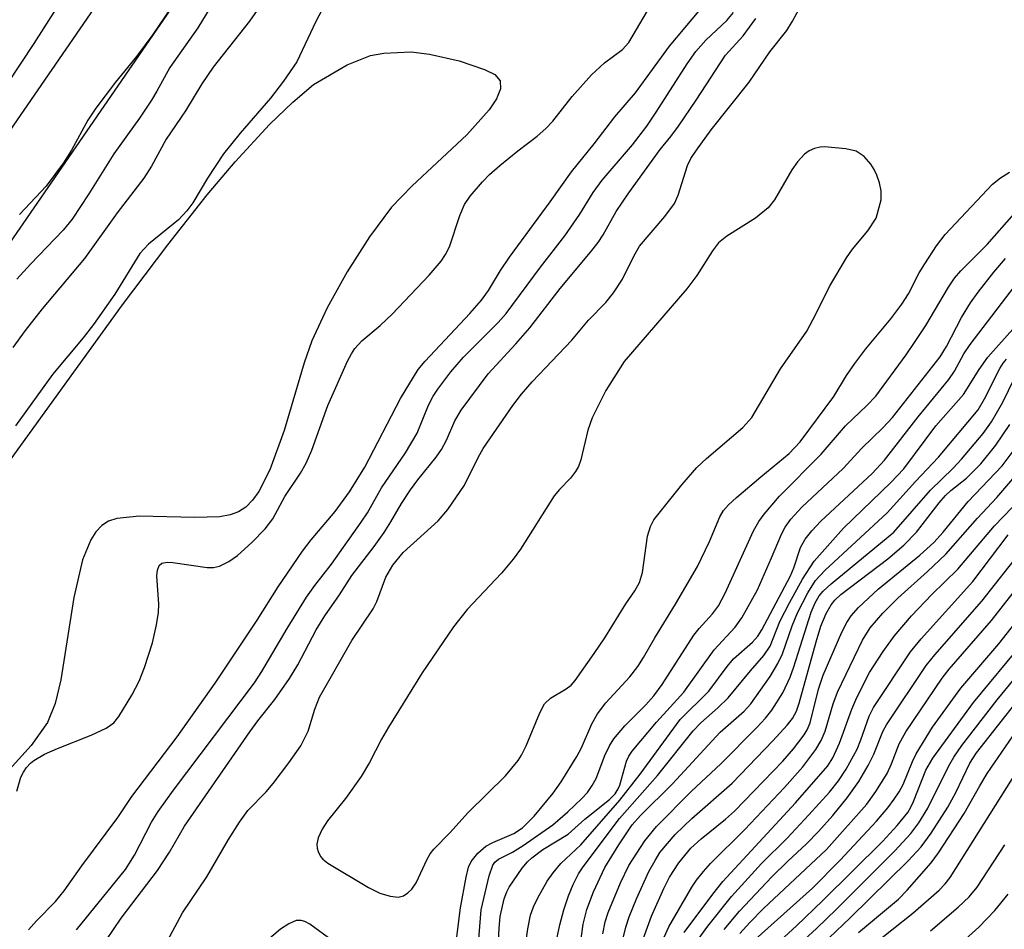
# Model space of a CAD drawing. Units: inches. Extents: x 1183771 to 1189773, y 565456 to 569458.
# Drawn here: x 1184058 to 1184193, y 566016 to 566141 of the extents above; entities that cross this region are included whole.
import ezdxf

# ---------------------------------------------------------------- set-up
doc = ezdxf.new("R2010")
doc.units = ezdxf.units.IN
doc.header["$MEASUREMENT"] = 0
for name, color, linetype in [('HYDRO-Water Body', 4, 'Continuous'), ('TRANS-Road', 130, 'Continuous'), ('Undefined', 1, 'Continuous')]:
    doc.layers.add(name, color=color, linetype=linetype)

msp = doc.modelspace()

# ---------------------------------------------------------------- linework, layer by layer
at = {"layer": 'HYDRO-Water Body'}
msp.add_lwpolyline([(1184055.11, 566078.08), (1184072.39, 566101.97), (1184078.55, 566110.14), (1184083.93, 566116.99), (1184087.79, 566121.52), (1184092.49, 566126.62), (1184095.65, 566129.7), (1184098.51, 566132.08), (1184103.1, 566134.78), (1184106.31, 566136.07), (1184108.13, 566136.39), (1184111.86, 566136.59), (1184114.35, 566136.24), (1184118.43, 566135.36), (1184121.89, 566134.17), (1184123.29, 566133.47), (1184124.02, 566132.61), (1184124.07, 566131.49), (1184123.54, 566130.14), (1184122.53, 566128.62), (1184119.48, 566125.23), (1184112, 566118.24), (1184109.18, 566115.33), (1184106.13, 566111.26), (1184103.08, 566106.48), (1184100.35, 566101.54), (1184098.25, 566097), (1184097.2, 566094), (1184094.47, 566084.75), (1184092.52, 566079.36), (1184091, 566076.41), (1184090.15, 566075.22), (1184089.23, 566074.27), (1184088.24, 566073.6), (1184087.1, 566073.19), (1184085.67, 566072.96), (1184082.23, 566072.84), (1184074.7, 566073.02), (1184071.61, 566072.72), (1184070.45, 566072.34), (1184069.52, 566071.74), (1184068.72, 566070.88), (1184068.02, 566069.79), (1184066.9, 566067.05), (1184065.71, 566061.89), (1184063.92, 566050.63), (1184063.14, 566047.41), (1184062.1, 566044.81), (1184059.9, 566041.66), (1184052.13, 566033.14)], dxfattribs=at)
at = {"layer": 'TRANS-Road'}
msp.add_lwpolyline([(1184242.05, 566366.65), (1184225.2, 566343.14), (1184186.76, 566291.17), (1184141.22, 566228.44), (1184092.79, 566162.58), (1184044.89, 566092.96), (1183995.97, 566026.34), (1183941.84, 565952.27), (1183884.49, 565873.45), (1183837.98, 565808.71), (1183788.22, 565737.85), (1183771.28, 565714.11), (1183771.28, 565729.05), (1183781.14, 565742.87), (1183830.9, 565813.73), (1183877.46, 565878.53), (1183934.83, 565957.39), (1183988.97, 566031.47), (1184037.81, 566097.99), (1184085.72, 566167.61), (1184134.22, 566233.56), (1184179.75, 566296.29), (1184218.08, 566348.11)], dxfattribs=at)
at = {"layer": 'Undefined'}
for points, elevation in [([(1184093.03, 566145.51), (1184089.72, 566140.78), (1184084.77, 566134.47), (1184083.22, 566132.19), (1184080.98, 566128.51), (1184078.34, 566124.6), (1184076.35, 566120.92), (1184075.3, 566119.28), (1184071.63, 566114.55), (1184067.18, 566108.31), (1184061.36, 566101.39), (1184059.05, 566098.44), (1184057.38, 566096.11)], 218), ([(1184052.97, 566126.69), (1184060.29, 566137.69), (1184065.05, 566145.2)], 222), ([(1184085.31, 566144.23), (1184082.68, 566139.84), (1184078.82, 566134.43), (1184077.08, 566131.19), (1184076.33, 566129.94), (1184074.68, 566127.5), (1184071.18, 566122.6), (1184067.75, 566117.12), (1184065.5, 566113.68), (1184064.26, 566112.18), (1184059.79, 566107.52), (1184057.92, 566105.44)], 220), ([(1184080.75, 566145.22), (1184076.5, 566138.93), (1184074.27, 566135.95), (1184071.41, 566132.41), (1184068.72, 566128.88), (1184067.61, 566127.24), (1184065.39, 566123.1), (1184064.3, 566121.37), (1184061.94, 566118.19), (1184058.3, 566114.29)], 222), ([(1184059.5, 566016.41), (1184060.59, 566017.67), (1184063.2, 566020.28), (1184064.39, 566021.74), (1184066.81, 566025.17), (1184071.75, 566031.79), (1184073.65, 566034.65), (1184079.84, 566042.84), (1184085.06, 566050.19), (1184090.79, 566058.81), (1184093.64, 566063.34), (1184096.97, 566068.26), (1184098.16, 566069.8), (1184101.47, 566073.65), (1184103.42, 566076.38), (1184105.53, 566079.72), (1184110.38, 566089.14), (1184112.79, 566093.08), (1184113.76, 566094.23), (1184119.89, 566100.76), (1184121.48, 566102.6), (1184122.41, 566103.92), (1184124.06, 566106.66), (1184125.28, 566108.47), (1184130.86, 566116.06), (1184133.76, 566120.16), (1184136.9, 566123.96), (1184139.71, 566127.68), (1184142.53, 566130.98), (1184147.18, 566137.35), (1184153.37, 566144.77)], 218), ([(1184076.87, 566011.84), (1184080.56, 566018.73), (1184083.9, 566023.67), (1184086.88, 566028.77), (1184088.36, 566031.15), (1184089.53, 566032.75), (1184092.01, 566035.3), (1184092.98, 566036.44), (1184095.14, 566039.26), (1184096.78, 566041.59), (1184097.75, 566043.6), (1184098.66, 566046.63), (1184099.33, 566048.26), (1184103.72, 566056), (1184106.65, 566060.33), (1184107.14, 566061.37), (1184108.39, 566064.67), (1184109.35, 566066.34), (1184110.77, 566068.04), (1184115.55, 566072.4), (1184116.85, 566073.94), (1184119.15, 566077.25), (1184121.02, 566081.08), (1184121.71, 566082.31), (1184125.74, 566088.17), (1184126.92, 566089.74), (1184128.39, 566091.4), (1184133.81, 566097.12), (1184136.09, 566099.85), (1184138.46, 566102.29), (1184139.5, 566103.58), (1184140.74, 566105.45), (1184142.3, 566108.63), (1184143.1, 566109.98), (1184146.55, 566114.02), (1184147.85, 566115.8), (1184148.38, 566116.94), (1184149.62, 566121.01), (1184150.12, 566121.97), (1184150.87, 566123.1), (1184152.89, 566125.88), (1184158.09, 566132.43), (1184160.9, 566136.59), (1184163.24, 566139.5), (1184163.99, 566140.77), (1184166.36, 566145.18)], 224), ([(1184066.1, 566016.42), (1184072.76, 566024.69), (1184074.03, 566026.65), (1184076.35, 566031.16), (1184077.25, 566032.61), (1184079.36, 566035.53), (1184090.43, 566050.24), (1184091.44, 566051.78), (1184094.91, 566057.67), (1184097.55, 566061.93), (1184098.67, 566063.55), (1184100.96, 566066.48), (1184105.02, 566072.19), (1184105.86, 566073.5), (1184107.79, 566076.89), (1184111.09, 566081.69), (1184112.67, 566084.4), (1184114.21, 566088.23), (1184114.85, 566089.46), (1184115.48, 566090.42), (1184117.29, 566092.76), (1184119, 566094.77), (1184123.75, 566099.52), (1184124.86, 566100.78), (1184129.52, 566107.11), (1184132.86, 566111.4), (1184134.91, 566114.37), (1184136.76, 566117.34), (1184137.95, 566119.03), (1184142.11, 566123.84), (1184144.09, 566126.42), (1184145.37, 566128.3), (1184149.6, 566134.92), (1184150.78, 566136.6), (1184152.13, 566138.18), (1184155, 566140.88), (1184155.94, 566141.96)], 220), ([(1184069.03, 566013.36), (1184072.19, 566018.03), (1184077.15, 566024.52), (1184078.8, 566027.05), (1184080.86, 566030.6), (1184089.77, 566043.51), (1184090.86, 566045), (1184093.22, 566047.95), (1184095.21, 566050.82), (1184096.37, 566052.69), (1184098.85, 566057.48), (1184100.04, 566059.41), (1184102.03, 566062.26), (1184103.72, 566064.91), (1184106.79, 566068.89), (1184108.14, 566070.8), (1184109.08, 566072.25), (1184110.51, 566074.76), (1184111.76, 566076.65), (1184112.77, 566078.02), (1184115.27, 566081.11), (1184116, 566082.14), (1184116.68, 566083.42), (1184117.8, 566086.09), (1184118.67, 566087.54), (1184122.39, 566092.51), (1184126.17, 566096.6), (1184128.07, 566098.82), (1184132.22, 566104.19), (1184136.39, 566109.14), (1184137.41, 566110.47), (1184138.09, 566111.52), (1184139.9, 566114.71), (1184141.61, 566117.28), (1184145.91, 566123.22), (1184147.38, 566124.99), (1184148.4, 566126.38), (1184150.85, 566129.94), (1184154.83, 566136.11), (1184157.24, 566138.78), (1184158.99, 566141.12)], 222), ([(1184117.93, 566013.99), (1184118.61, 566019.42), (1184119.37, 566023.61), (1184119.7, 566025), (1184120.05, 566025.76), (1184120.97, 566026.9), (1184122.06, 566027.87), (1184123.04, 566028.39), (1184125.89, 566029.61), (1184127.06, 566030.38), (1184128.67, 566031.98), (1184131.28, 566035.12), (1184132.36, 566036.69), (1184134.51, 566040.12), (1184135.13, 566041.34), (1184136.56, 566044.61), (1184137.34, 566045.99), (1184138.49, 566047.49), (1184141.77, 566051.04), (1184142.83, 566052.46), (1184143.62, 566053.67), (1184145.16, 566056.37), (1184148, 566060.97), (1184151.03, 566066.16), (1184152.67, 566069.57), (1184154.08, 566072.94), (1184154.56, 566073.8), (1184155.25, 566074.59), (1184156.35, 566075.58), (1184159.65, 566078.43), (1184163.53, 566081.6), (1184165.05, 566083.18), (1184169.67, 566089.39), (1184171.38, 566092.29), (1184172.51, 566093.9), (1184174.05, 566095.91), (1184177.47, 566100.03), (1184178.97, 566102.06), (1184179.87, 566103.47), (1184181.33, 566106.31), (1184182.08, 566107.57), (1184183.68, 566110.03), (1184184.88, 566111.56), (1184191.36, 566118.44), (1184192.43, 566119.35), (1184193.69, 566120.09)], 226), ([(1184120.58, 566008.91), (1184121.43, 566019.18), (1184122.5, 566023.81), (1184123.03, 566025.28), (1184123.3, 566025.66), (1184123.8, 566026.08), (1184125.69, 566027.07), (1184127.17, 566027.96), (1184131.21, 566030.78), (1184133.29, 566032.59), (1184135.18, 566034.38), (1184135.96, 566035.22), (1184136.61, 566036.16), (1184137.17, 566037.15), (1184138.34, 566040.29), (1184138.97, 566041.59), (1184139.57, 566042.58), (1184141.06, 566044.32), (1184143.96, 566047.2), (1184145.05, 566048.45), (1184146.16, 566050), (1184150.53, 566056.75), (1184151.25, 566057.65), (1184153.07, 566059.65), (1184153.86, 566060.77), (1184154.78, 566062.47), (1184158.68, 566071.03), (1184159.39, 566072.29), (1184160.12, 566073.3), (1184162.23, 566075.78), (1184167.94, 566081.52), (1184171.23, 566085.4), (1184174.17, 566088.19), (1184175.39, 566089.47), (1184179.56, 566095.12), (1184180.8, 566096.91), (1184182.22, 566099.11), (1184185.33, 566104.35), (1184186.18, 566105.62), (1184187.04, 566106.59), (1184190.61, 566110.2), (1184194.3, 566114.39)], 228), ([(1184123.42, 566008.11), (1184123.89, 566016.65), (1184124.04, 566018.25), (1184124.58, 566020.67), (1184124.93, 566021.64), (1184125.25, 566022.27), (1184127.04, 566024.84), (1184127.77, 566025.71), (1184128.35, 566026.27), (1184129.85, 566027.41), (1184133.31, 566029.5), (1184135.6, 566031.56), (1184138.99, 566034.24), (1184139.76, 566035.04), (1184140.17, 566035.7), (1184140.38, 566036.22), (1184141.3, 566039.52), (1184141.63, 566040.19), (1184142.08, 566040.88), (1184145.4, 566044.83), (1184149.15, 566048.95), (1184153.3, 566054.72), (1184156.15, 566057.84), (1184157.08, 566059.1), (1184159.2, 566062.96), (1184161.15, 566067.32), (1184162.48, 566070.57), (1184163.01, 566071.51), (1184163.77, 566072.63), (1184165.26, 566074.26), (1184170.92, 566079.56), (1184173.49, 566082.34), (1184176.38, 566085.11), (1184177.66, 566086.54), (1184184.2, 566094.83), (1184185.06, 566096.24), (1184187.1, 566100.23), (1184188.36, 566102.23), (1184189.38, 566103.66), (1184191.53, 566106.42), (1184193.15, 566108.28)], 230), ([(1184126.45, 566006.77), (1184127.81, 566016.55), (1184128.18, 566018.43), (1184128.58, 566019.57), (1184129.19, 566020.82), (1184130.47, 566023.09), (1184131.25, 566024.24), (1184132.32, 566025.5), (1184135.04, 566028.07), (1184140.37, 566034.15), (1184143.15, 566037.74), (1184148.66, 566045.21), (1184152.57, 566049.09), (1184155.09, 566052.47), (1184155.94, 566053.5), (1184158.51, 566055.81), (1184159.28, 566056.63), (1184159.8, 566057.46), (1184163.74, 566064.88), (1184164.2, 566065.94), (1184165.09, 566068.74), (1184165.73, 566069.89), (1184166.66, 566071.03), (1184167.86, 566072.33), (1184174.89, 566078.87), (1184176.57, 566080.69), (1184181.17, 566086.64), (1184185.37, 566091.72), (1184186.15, 566092.89), (1184187.44, 566095.24), (1184188.28, 566096.54), (1184194.98, 566105.24)], 232), ([(1184129.87, 566006.19), (1184132.2, 566017.1), (1184132.71, 566019.16), (1184133.35, 566021.07), (1184133.99, 566022.61), (1184134.74, 566024.08), (1184135.39, 566025.03), (1184140.35, 566031.67), (1184145.53, 566037.55), (1184150.41, 566043.67), (1184151.46, 566044.76), (1184153.78, 566046.78), (1184155.21, 566048.15), (1184158.24, 566051.85), (1184160.09, 566053.96), (1184160.93, 566055.26), (1184162.28, 566058.6), (1184163.59, 566061.15), (1184165.39, 566064.43), (1184166.98, 566066.86), (1184170.98, 566071.38), (1184177.45, 566077.62), (1184179.25, 566079.52), (1184183.61, 566085.39), (1184187.41, 566089.7), (1184189.55, 566093.12), (1184190.73, 566094.81), (1184194.52, 566099.01)], 234), ([(1184134.23, 566008.92), (1184135.37, 566017.21), (1184135.88, 566019.2), (1184136.8, 566021.63), (1184138.33, 566024.97), (1184140.25, 566028.06), (1184142.08, 566030.79), (1184143.22, 566032.08), (1184147.59, 566036.38), (1184154.13, 566043.48), (1184157.38, 566046.36), (1184158.31, 566047.35), (1184160.95, 566051.11), (1184162, 566052.87), (1184162.62, 566054.2), (1184163.97, 566058.02), (1184164.69, 566059.8), (1184166.08, 566062.56), (1184167.15, 566064.21), (1184168.45, 566065.62), (1184176.94, 566073.47), (1184180.82, 566077.76), (1184183.99, 566081.1), (1184189.4, 566087.59), (1184190.26, 566089.07), (1184192.36, 566093.22), (1184192.83, 566093.95), (1184193.29, 566094.52)], 236), ([(1184138.06, 566015.86), (1184138.37, 566017.52), (1184138.81, 566018.81), (1184140.48, 566022.85), (1184141.62, 566025.23), (1184143.81, 566028.6), (1184145.41, 566030.58), (1184150.18, 566035.42), (1184154.18, 566039.15), (1184159.14, 566044.13), (1184160.3, 566045.38), (1184161.18, 566046.47), (1184162.66, 566048.85), (1184163.68, 566051), (1184164.2, 566052.42), (1184166.55, 566059.9), (1184167.1, 566061.19), (1184167.66, 566062.13), (1184168.2, 566062.76), (1184169.29, 566063.76), (1184177.84, 566070.83), (1184182.88, 566076.6), (1184186, 566079.6), (1184187.14, 566080.84), (1184190.08, 566084.36), (1184191.24, 566085.93), (1184192.77, 566088.64), (1184195.07, 566093.33)], 238), ([(1184140.53, 566014.01), (1184141.19, 566016.81), (1184141.66, 566018.2), (1184142.67, 566020.68), (1184144.37, 566024.39), (1184145.2, 566025.93), (1184145.88, 566027.01), (1184147.97, 566029.46), (1184150.24, 566031.68), (1184155.77, 566036.47), (1184161.32, 566042.28), (1184163.27, 566044.43), (1184163.99, 566045.34), (1184164.53, 566046.34), (1184164.92, 566047.46), (1184167.22, 566055.85), (1184167.87, 566057.98), (1184168.59, 566059.72), (1184169.27, 566060.89), (1184169.79, 566061.54), (1184170.6, 566062.31), (1184177.03, 566067.19), (1184179.24, 566069.04), (1184180.97, 566070.83), (1184184.06, 566074.85), (1184184.93, 566075.87), (1184185.68, 566076.56), (1184187.81, 566078.22), (1184189.77, 566080.21), (1184191.82, 566082.73), (1184193.75, 566085.58)], 240), ([(1184142.75, 566012.91), (1184144.74, 566018.29), (1184146.41, 566022.08), (1184147.19, 566023.65), (1184148.44, 566025.57), (1184150.09, 566027.59), (1184151.52, 566028.89), (1184154.86, 566031.57), (1184156.06, 566032.68), (1184162.69, 566039.5), (1184164.13, 566041.21), (1184165.58, 566043.1), (1184166.01, 566043.81), (1184166.4, 566044.73), (1184167.56, 566049.36), (1184168.19, 566051.26), (1184170.76, 566057.16), (1184171.43, 566058.46), (1184172.03, 566059.4), (1184173.01, 566060.52), (1184175.73, 566063.02), (1184181.4, 566067.7), (1184183.32, 566069.42), (1184184.62, 566070.85), (1184188.04, 566075.04), (1184192.68, 566079.94), (1184195.7, 566083.95)], 242), ([(1184145.41, 566013.08), (1184147.11, 566016.83), (1184150.24, 566022.27), (1184150.89, 566023.24), (1184151.81, 566024.4), (1184152.8, 566025.49), (1184157.47, 566030.14), (1184162.91, 566035.88), (1184165.43, 566038.74), (1184167.21, 566041.1), (1184167.93, 566042.33), (1184168.49, 566043.61), (1184169.55, 566047.35), (1184170.14, 566048.93), (1184173.59, 566056.04), (1184174.63, 566057.75), (1184176.37, 566059.74), (1184178.41, 566061.82), (1184182.47, 566065.47), (1184184.96, 566067.83), (1184189.31, 566072.74), (1184191.95, 566075.59), (1184194.41, 566078.47)], 244), ([(1184149.19, 566016.08), (1184153.09, 566021.31), (1184154.47, 566023.05), (1184164.4, 566033.81), (1184168.85, 566038.86), (1184169.52, 566039.95), (1184170.45, 566041.95), (1184172.1, 566046.61), (1184172.8, 566048.22), (1184174.55, 566051.64), (1184176.42, 566054.53), (1184177.91, 566056.61), (1184180.27, 566059.4), (1184183.04, 566062.33), (1184186.63, 566065.77), (1184191.63, 566071.71), (1184195.26, 566075.47)], 246), ([(1184156.81, 566015.91), (1184158.17, 566017.43), (1184160.03, 566019.32), (1184168.66, 566027.41), (1184174.15, 566033.61), (1184175.39, 566035.34), (1184176.94, 566037.83), (1184177.55, 566039.12), (1184178.6, 566041.87), (1184179.49, 566043.51), (1184184.48, 566050.85), (1184185.43, 566052.07), (1184191.23, 566058.77), (1184201.11, 566071.37)], 252), ([(1184151.1, 566015.08), (1184152.44, 566016.94), (1184155.68, 566020.99), (1184159.78, 566025.49), (1184163.26, 566028.98), (1184166.26, 566032.17), (1184169.06, 566035.28), (1184170.28, 566036.8), (1184171.34, 566038.43), (1184172.84, 566041.15), (1184173.37, 566042.42), (1184174.5, 566045.67), (1184175.06, 566046.86), (1184180.12, 566054.46), (1184181.58, 566056.25), (1184188.69, 566064.08), (1184193.49, 566070.46)], 248), ([(1184154.67, 566016.47), (1184156.75, 566018.97), (1184161.18, 566023.66), (1184163.35, 566025.83), (1184165.91, 566028.2), (1184167.55, 566029.88), (1184169.51, 566032.06), (1184171.48, 566034.49), (1184173.09, 566036.71), (1184174.37, 566038.9), (1184175.14, 566040.45), (1184176.38, 566043.56), (1184176.87, 566044.48), (1184182.29, 566052.61), (1184183.46, 566054.07), (1184189.92, 566061.42), (1184195.49, 566068.5)], 250), ([(1184158.89, 566015.09), (1184166.72, 566022.12), (1184170.52, 566025.96), (1184175.5, 566031.31), (1184177.04, 566033.13), (1184177.93, 566034.32), (1184178.58, 566035.3), (1184179.12, 566036.29), (1184180.4, 566039.47), (1184180.9, 566040.51), (1184183.15, 566044.17), (1184187.02, 566049.51), (1184192.22, 566055.55), (1184195.41, 566059.64)], 254), ([(1184160.72, 566013.44), (1184164.56, 566016.97), (1184168.16, 566020.42), (1184176.29, 566028.52), (1184178.31, 566030.69), (1184179.76, 566032.46), (1184180.21, 566033.2), (1184180.57, 566033.98), (1184182.24, 566038.25), (1184183.21, 566039.91), (1184188.78, 566047.52), (1184195.55, 566055.73)], 256), ([(1184162.44, 566012.19), (1184167.28, 566016.62), (1184170.02, 566019.26), (1184178, 566027.24), (1184180.21, 566029.62), (1184181.27, 566031.06), (1184182.52, 566033.06), (1184185.37, 566038.85), (1184186.09, 566040.06), (1184187.18, 566041.64), (1184191.98, 566047.89), (1184194.75, 566051.24)], 258), ([(1184165.17, 566011.7), (1184171.91, 566018.08), (1184179.84, 566025.87), (1184181.6, 566027.78), (1184182.96, 566029.63), (1184185.23, 566033.21), (1184186.32, 566035.23), (1184188.26, 566039.22), (1184189.16, 566040.64), (1184194.93, 566047.92)], 260), ([(1184173.04, 566016.08), (1184178.5, 566020.61), (1184179.69, 566021.86), (1184182.95, 566025.58), (1184183.98, 566026.98), (1184187.46, 566032.33), (1184189.62, 566036.14), (1184190.64, 566037.8), (1184195.14, 566044.38)], 262), ([(1184174.71, 566014.16), (1184180.47, 566018.7), (1184184.06, 566021.87), (1184184.87, 566022.7), (1184185.57, 566023.58), (1184194.08, 566037.15)], 264), ([(1184182.88, 566016.27), (1184186.67, 566019.52), (1184188.17, 566020.94), (1184189.24, 566022.26), (1184193.06, 566028.07)], 266), ([(1184184.97, 566012.75), (1184189.48, 566016.77), (1184191.66, 566019.06), (1184193.49, 566021.29)], 268), ([(1184103.8, 566012.97), (1184098, 566017.18), (1184097.29, 566017.56), (1184096.81, 566017.72), (1184096.1, 566017.68), (1184095.14, 566017.26), (1184093.96, 566016.52), (1184091.25, 566014.17)], 224)]:
    msp.add_lwpolyline(points, dxfattribs=dict(at, elevation=elevation))
at = {"layer": 'Undefined', "elevation": 224}
msp.add_lwpolyline([(1184168.37, 566123.57), (1184167.8, 566123.53), (1184167.02, 566123.34), (1184166.29, 566123.03), (1184165.63, 566122.57), (1184164.71, 566121.54), (1184163.89, 566120.41), (1184161.53, 566116.34), (1184160.68, 566115.2), (1184158.96, 566113.82), (1184155, 566111.36), (1184153.9, 566110.45), (1184153.06, 566109.32), (1184150.91, 566105.95), (1184149.55, 566104.14), (1184140.96, 566094.2), (1184138.46, 566090.22), (1184136.62, 566086.47), (1184136.03, 566084.79), (1184135.06, 566080.72), (1184134.72, 566079.81), (1184134.33, 566079.12), (1184133.62, 566078.21), (1184132.12, 566076.7), (1184131.41, 566075.81), (1184126.81, 566068.53), (1184125.81, 566067.13), (1184124.21, 566065.23), (1184119.53, 566060.28), (1184117.63, 566057.89), (1184113.36, 566051.61), (1184108.75, 566044.15), (1184107.79, 566042.52), (1184106.17, 566039.34), (1184105.01, 566037.39), (1184102.87, 566034.4), (1184100.41, 566031.33), (1184099.66, 566030.22), (1184099.12, 566028.99), (1184098.97, 566028.16), (1184098.98, 566027.62), (1184099.11, 566027.14), (1184099.47, 566026.48), (1184099.79, 566026.08), (1184100.44, 566025.54), (1184106.01, 566022.21), (1184107.58, 566021.46), (1184108.98, 566021.02), (1184110.08, 566020.87), (1184110.78, 566021.07), (1184111.4, 566021.48), (1184111.95, 566022.01), (1184112.53, 566022.84), (1184114.04, 566026.08), (1184114.47, 566026.84), (1184114.93, 566027.45), (1184117.12, 566029.69), (1184119.63, 566032.5), (1184124.73, 566037.49), (1184126.47, 566039.61), (1184126.93, 566040.33), (1184127.57, 566041.59), (1184129.43, 566046.11), (1184130.1, 566047.35), (1184130.91, 566048.11), (1184133.06, 566049.41), (1184133.71, 566049.91), (1184134.27, 566050.56), (1184136.89, 566054.23), (1184138.33, 566056.38), (1184141.2, 566061.02), (1184142.44, 566062.8), (1184143.08, 566063.97), (1184143.47, 566065.31), (1184144.15, 566070.29), (1184144.56, 566071.6), (1184145.04, 566072.53), (1184148.86, 566077.3), (1184150.92, 566079.7), (1184152.24, 566080.91), (1184157.2, 566085.16), (1184158.44, 566086.52), (1184162.37, 566093.19), (1184165.95, 566098.34), (1184167.2, 566100.68), (1184169.06, 566104.45), (1184171.38, 566108.4), (1184172.19, 566109.57), (1184174.29, 566112.07), (1184175.46, 566113.8), (1184176.12, 566116.32), (1184176.14, 566117.53), (1184175.91, 566118.63), (1184175.56, 566119.71), (1184175.18, 566120.48), (1184174.71, 566121.21), (1184173.79, 566122.25), (1184172.71, 566122.97), (1184171.31, 566123.31)], close=True, dxfattribs=at)
at = {"layer": 'Undefined'}
for points in [[(1184100.04, 566143.04, 216), (1184098.83, 566140.7, 216), (1184096.19, 566135.2, 216), (1184094.4, 566132.55, 216), (1184092.63, 566130.24, 216), (1184088.44, 566125.45, 216), (1184086.17, 566122.62, 216), (1184083.99, 566119.26, 216), (1184082.01, 566115.91, 216), (1184081.18, 566114.79, 216), (1184080.02, 566113.59, 216), (1184075.93, 566110.24, 216), (1184074.75, 566108.99, 216), (1184071.31, 566103.43, 216), (1184068.41, 566099.28, 216), (1184066.98, 566097.43, 216), (1184062.8, 566092.42, 216), (1184057.73, 566085.38, 216)], [(1184057.9, 566035.41, 216), (1184058.48, 566037.3, 216), (1184058.82, 566038.01, 216), (1184059.25, 566038.65, 216), (1184059.78, 566039.24, 216), (1184060.24, 566039.61, 216), (1184061.69, 566040.44, 216), (1184063.49, 566041.24, 216), (1184068.07, 566043.05, 216), (1184070.12, 566044, 216), (1184071.18, 566044.76, 216), (1184071.88, 566045.61, 216), (1184073.66, 566048.54, 216), (1184074.66, 566050.45, 216), (1184075.38, 566052.31, 216), (1184076.47, 566055.7, 216), (1184077.03, 566058.17, 216), (1184077.3, 566059.83, 216), (1184077.32, 566060.99, 216), (1184077.06, 566064.86, 216), (1184077.14, 566065.65, 216), (1184077.4, 566066.3, 216), (1184077.76, 566066.58, 216), (1184078.47, 566066.72, 216), (1184079.27, 566066.67, 216), (1184083.96, 566066.02, 216), (1184084.83, 566066.01, 216), (1184085.64, 566066.19, 216), (1184086.9, 566066.81, 216), (1184088.08, 566067.65, 216), (1184090.07, 566069.43, 216), (1184091.9, 566071.28, 216), (1184092.92, 566072.67, 216), (1184094.56, 566075.71, 216), (1184096.71, 566078.92, 216), (1184097.5, 566080.29, 216), (1184098.26, 566082.06, 216), (1184100.46, 566088.17, 216), (1184103.16, 566094.26, 216), (1184103.67, 566095.26, 216), (1184104.14, 566095.98, 216), (1184105.09, 566097.02, 216), (1184107.59, 566099.12, 216), (1184109.24, 566100.66, 216), (1184114.31, 566105.99, 216), (1184115.93, 566107.91, 216), (1184116.56, 566108.82, 216), (1184117.08, 566109.88, 216), (1184118.52, 566114.17, 216), (1184119.16, 566115.66, 216), (1184119.92, 566116.81, 216), (1184121.61, 566118.78, 216), (1184122.58, 566119.79, 216), (1184123.99, 566121.01, 216), (1184126.43, 566123.02, 216), (1184129.09, 566125.03, 216), (1184130.29, 566126.07, 216), (1184131.22, 566127.06, 216), (1184133.88, 566130.45, 216), (1184136.52, 566133.4, 216), (1184138.29, 566135.06, 216), (1184140.75, 566136.87, 216), (1184141.62, 566137.85, 216), (1184144.16, 566142.17, 216)]]:
    msp.add_polyline3d(points, dxfattribs=at)

doc.saveas('drawing.dxf')
